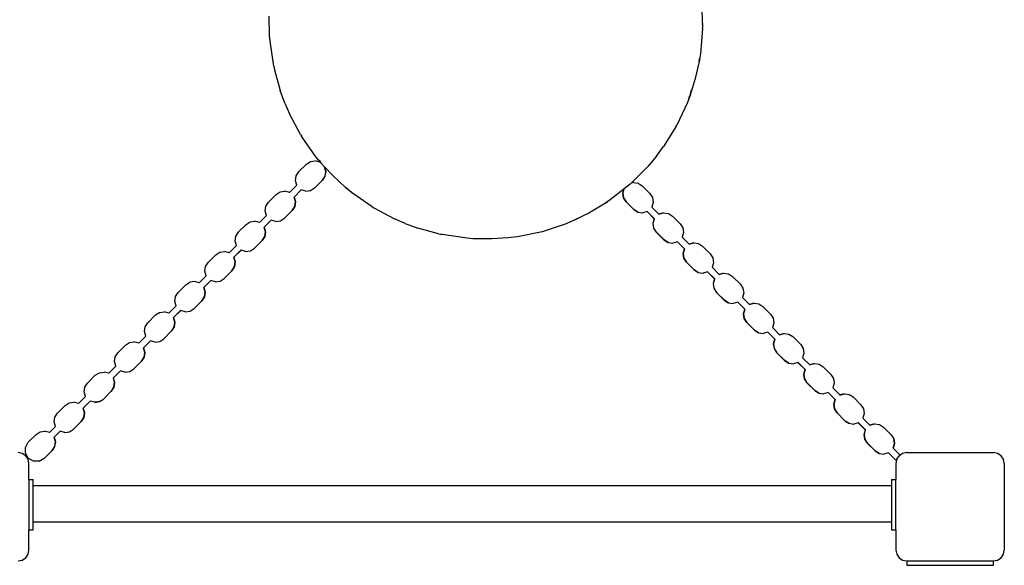
# Model space of a CAD drawing. Extents: x -2900 to 2900, y -2025 to 2025.
# Drawn here: x 502 to 1410, y -462 to 41 of the extents above; entities that cross this region are included whole.
import ezdxf

# ---------------------------------------------------------------- set-up
doc = ezdxf.new("R2010")
doc.units = 0
doc.layers.get('0').update_dxf_attribs({"linetype": 'CONTINUOUS'})

# ---------------------------------------------------------------- blocks, each defined once
blk = doc.blocks.new('002465')
for p, q in [((1131.76, 34.82), (1131.04, 56.28)), ((732.16, 26.77), (731.88, 44.66)), ((1131.76, 34.82), (1131.57, 37.89)), ((1131.71, 33.03), (1129.69, 9.86)), ((1131.58, 33.04), (1131.76, 34.82)), ((1131.71, 33.03), (1131.76, 34.82)), ((732.56, 21.42), (732.16, 26.77)), ((735.93, -1.6), (732.56, 21.42)), ((1129.69, 9.86), (1128.52, 2.8)), ((1128.52, 2.8), (1124.98, -12.92)), ((1128.52, 2.8), (1128.8, 5.59)), ((735.93, -1.6), (736.69, -5.1)), ((736.18, -1.54), (736.69, -5.1)), ((736.69, -5.1), (741.95, -24.06)), ((1124.98, -12.92), (1120.19, -28.29)), ((746.26, -35.82), (741.95, -24.06)), ((1120.19, -28.29), (1121.48, -23.5)), ((746.26, -35.82), (750.54, -45.68)), ((1117.67, -34.99), (1107.84, -56.07)), ((1120.19, -28.29), (1117.67, -34.99)), ((1119.04, -30.85), (1120.19, -28.29)), ((760.64, -64.62), (750.54, -45.68)), ((1106.98, -57.64), (1095.63, -75.87)), ((1106.98, -57.64), (1107.72, -56.01)), ((1106.98, -57.64), (1107.84, -56.07)), ((760.64, -64.62), (761.58, -66.15)), ((760.64, -64.62), (761.08, -65.22)), ((774.92, -85.2), (761.58, -66.15)), ((1089.24, -84.5), (1095.63, -75.87)), ((766.06, -92.07), (769.78, -89.68)), ((769.78, -89.68), (774.15, -89.03)), ((774.2, -89.03), (774.15, -89.03)), ((778.4, -90.26), (774.2, -89.03)), ((778.77, -89.9), (774.92, -85.2)), ((777.82, -88.46), (778.82, -89.85)), ((778.4, -90.26), (778.77, -89.9)), ((778.77, -89.9), (778.82, -89.85)), ((779.46, -90.73), (778.77, -89.9)), ((778.82, -89.85), (778.94, -89.72)), ((778.82, -89.85), (779.46, -90.73)), ((782.8, -94.35), (779.46, -90.73)), ((1089.24, -84.5), (1081.2, -94.11)), ((756.52, -102.93), (758.93, -99.27)), ((758.92, -99.21), (766.06, -92.07)), ((758.93, -99.27), (758.92, -99.21)), ((758.94, -99.24), (758.93, -99.27)), ((782.69, -94.5), (782.65, -94.5)), ((782.65, -94.5), (783.87, -98.75)), ((782.8, -94.35), (782.69, -94.5)), ((782.69, -94.5), (782.82, -94.38)), ((783.92, -98.75), (782.69, -94.5)), ((782.82, -94.38), (782.8, -94.35)), ((790.38, -102.57), (782.82, -94.38)), ((783.87, -98.75), (783.23, -103.13)), ((783.28, -103.13), (783.92, -98.75)), ((1067.41, -108.15), (1081.2, -94.11)), ((755.88, -107.31), (756.52, -102.93)), ((757.11, -111.56), (755.88, -107.31)), ((780.84, -106.85), (773.74, -113.99)), ((783.23, -103.13), (780.84, -106.85)), ((780.84, -106.85), (780.88, -106.85)), ((780.88, -106.85), (783.28, -103.13)), ((802.22, -113.49), (790.38, -102.57)), ((1065.81, -109.6), (1067.41, -108.15)), ((1066.26, -109.05), (1067.41, -108.15)), ((1067.41, -108.15), (1070.38, -104.94)), ((738.24, -119.9), (741.95, -117.5)), ((741.95, -117.5), (746.33, -116.86)), ((746.37, -116.86), (746.33, -116.86)), ((750.58, -118.08), (746.37, -116.86)), ((750.58, -118.08), (757.11, -111.56)), ((761.35, -115.8), (754.87, -122.33)), ((754.87, -122.33), (761.38, -115.81)), ((761.38, -115.81), (761.35, -115.8)), ((765.6, -117.03), (761.38, -115.81)), ((765.64, -117.03), (765.6, -117.03)), ((765.64, -117.03), (769.98, -116.39)), ((769.98, -116.39), (770.02, -116.39)), ((770.02, -116.39), (773.7, -113.99)), ((773.7, -113.99), (773.74, -113.99)), ((807.75, -118.04), (802.22, -113.49)), ((802.22, -113.49), (804.49, -115.13)), ((826.8, -131.38), (807.75, -118.04)), ((1059.15, -114.99), (1046.51, -124.98)), ((1059.15, -114.99), (1058.06, -118.75)), ((1058.15, -118.75), (1059.26, -114.9)), ((1059.26, -114.9), (1059.15, -114.99)), ((1064.76, -110.56), (1059.26, -114.9)), ((1064.76, -110.56), (1065.77, -109.64)), ((1065.64, -109.68), (1065.67, -109.64)), ((1065.77, -109.64), (1065.67, -109.64)), ((1065.77, -109.64), (1065.81, -109.6)), ((1067.78, -109.03), (1065.81, -109.6)), ((1067.85, -109.04), (1067.78, -109.03)), ((1067.85, -109.04), (1072.25, -109.68)), ((1072.25, -109.68), (1075.96, -112.07)), ((1075.96, -112.07), (1083.1, -119.21)), ((728.7, -130.76), (731.1, -127.09)), ((731.09, -127.04), (738.24, -119.9)), ((731.1, -127.09), (731.09, -127.04)), ((731.12, -127.06), (731.1, -127.09)), ((754.87, -122.33), (754.82, -122.33)), ((754.82, -122.33), (756.05, -126.58)), ((756.09, -126.58), (754.87, -122.33)), ((756.05, -126.58), (755.41, -130.95)), ((755.45, -130.95), (756.09, -126.58)), ((1046.51, -124.98), (1042.07, -128)), ((1042.07, -128), (1043.77, -126.68)), ((1058.06, -118.75), (1058.71, -123.13)), ((1058.79, -123.13), (1058.15, -118.75)), ((1058.71, -123.13), (1061.1, -126.85)), ((1061.19, -126.85), (1058.79, -123.13)), ((1061.1, -126.85), (1068.24, -133.99)), ((1068.33, -133.99), (1061.19, -126.85)), ((1083.1, -119.21), (1085.5, -122.93)), ((1085.5, -122.93), (1086.14, -127.31)), ((728.06, -135.13), (728.7, -130.76)), ((729.28, -139.38), (728.06, -135.13)), ((753.01, -134.67), (745.92, -141.82)), ((755.41, -130.95), (753.01, -134.67)), ((753.01, -134.67), (753.06, -134.67)), ((753.06, -134.67), (755.45, -130.95)), ((826.8, -131.38), (828.33, -132.31)), ((827.73, -131.87), (828.33, -132.31)), ((828.33, -132.31), (847.28, -142.41)), ((1042.07, -128), (1026.72, -137.19)), ((1068.24, -133.99), (1071.96, -136.39)), ((1072.05, -136.39), (1068.33, -133.99)), ((1080.6, -135.82), (1076.42, -137.03)), ((1080.67, -135.8), (1080.6, -135.82)), ((1080.6, -135.82), (1087.11, -142.33)), ((1087.2, -142.33), (1080.67, -135.8)), ((1086.14, -127.31), (1084.91, -131.56)), ((1084.91, -131.56), (1091.42, -138.07)), ((710.41, -147.72), (714.13, -145.32)), ((714.13, -145.32), (718.51, -144.68)), ((718.55, -144.68), (718.51, -144.68)), ((722.76, -145.91), (718.55, -144.68)), ((722.76, -145.91), (729.28, -139.38)), ((733.53, -143.63), (727.04, -150.15)), ((727.04, -150.15), (733.56, -143.64)), ((733.56, -143.64), (733.53, -143.63)), ((737.78, -144.85), (733.56, -143.64)), ((737.82, -144.85), (737.78, -144.85)), ((737.82, -144.85), (742.15, -144.21)), ((742.15, -144.21), (742.2, -144.21)), ((742.2, -144.21), (745.87, -141.82)), ((745.87, -141.82), (745.92, -141.82)), ((857.13, -146.69), (847.28, -142.41)), ((1013.88, -143.53), (1005.64, -147.02)), ((1026.72, -137.19), (1013.88, -143.53)), ((1013.88, -143.53), (1018.07, -141.23)), ((1071.96, -136.39), (1072.05, -136.39)), ((1072.05, -136.39), (1076.34, -137.03)), ((1076.34, -137.03), (1076.36, -137.02)), ((1076.36, -137.02), (1076.42, -137.03)), ((1087.11, -142.33), (1085.88, -146.58)), ((1085.97, -146.58), (1087.2, -142.33)), ((1087.11, -142.33), (1087.2, -142.33)), ((1095.6, -136.86), (1091.42, -138.07)), ((1091.42, -138.07), (1091.44, -138.08)), ((1091.44, -138.08), (1095.6, -136.86)), ((1095.66, -136.87), (1095.6, -136.86)), ((1095.66, -136.87), (1095.69, -136.86)), ((1095.69, -136.86), (1100.07, -137.5)), ((1100.07, -137.5), (1103.78, -139.9)), ((1103.78, -139.9), (1110.92, -147.04)), ((703.27, -154.86), (710.41, -147.72)), ((727.04, -150.15), (727, -150.15)), ((727, -150.15), (728.23, -154.4)), ((728.27, -154.4), (727.04, -150.15)), ((728.23, -154.4), (727.58, -158.78)), ((727.63, -158.78), (728.27, -154.4)), ((857.13, -146.69), (868.89, -151)), ((887.86, -156.26), (868.89, -151)), ((983.56, -154.34), (960.79, -159.04)), ((1005.64, -147.02), (983.56, -154.34)), ((1085.88, -146.58), (1086.53, -150.95)), ((1086.61, -150.95), (1085.97, -146.58)), ((1086.53, -150.95), (1088.92, -154.67)), ((1089.01, -154.67), (1086.61, -150.95)), ((1110.92, -147.04), (1113.32, -150.76)), ((1113.32, -150.76), (1113.96, -155.13)), ((700.23, -162.96), (700.88, -158.58)), ((701.46, -167.21), (700.23, -162.96)), ((700.88, -158.58), (703.28, -154.92)), ((703.28, -154.92), (703.27, -154.86)), ((703.3, -154.89), (703.28, -154.92)), ((725.19, -162.5), (718.09, -169.64)), ((727.58, -158.78), (725.19, -162.5)), ((725.19, -162.5), (725.23, -162.5)), ((725.23, -162.5), (727.63, -158.78)), ((887.86, -156.26), (891.36, -157.02)), ((887.86, -156.26), (891.41, -156.77)), ((914.37, -160.39), (891.36, -157.02)), ((919.72, -160.79), (914.37, -160.39)), ((937.62, -161.07), (919.72, -160.79)), ((951.9, -160.14), (937.62, -161.07)), ((960.79, -159.04), (951.9, -160.14)), ((1088.92, -154.67), (1096.06, -161.82)), ((1096.15, -161.82), (1089.01, -154.67)), ((1096.06, -161.82), (1099.78, -164.21)), ((1099.87, -164.21), (1096.15, -161.82)), ((1113.96, -155.13), (1112.73, -159.38)), ((1112.73, -159.38), (1119.24, -165.89)), ((686.31, -173.15), (690.68, -172.51)), ((690.73, -172.51), (690.68, -172.51)), ((694.93, -173.73), (690.73, -172.51)), ((694.93, -173.73), (701.46, -167.21)), ((705.7, -171.45), (699.22, -177.98)), ((699.22, -177.98), (705.74, -171.46)), ((705.74, -171.46), (705.7, -171.45)), ((709.95, -172.68), (705.74, -171.46)), ((710, -172.68), (714.33, -172.04)), ((714.33, -172.04), (714.37, -172.04)), ((714.37, -172.04), (718.05, -169.64)), ((718.05, -169.64), (718.09, -169.64)), ((1099.78, -164.21), (1099.87, -164.21)), ((1099.87, -164.21), (1104.16, -164.85)), ((1104.16, -164.85), (1104.19, -164.84)), ((1104.19, -164.84), (1104.24, -164.85)), ((1108.42, -163.65), (1104.24, -164.85)), ((1108.49, -163.63), (1108.42, -163.65)), ((1108.42, -163.65), (1114.93, -170.15)), ((1115.02, -170.15), (1108.49, -163.63)), ((1114.93, -170.15), (1113.7, -174.4)), ((1113.79, -174.4), (1115.02, -170.15)), ((1114.93, -170.15), (1115.02, -170.15)), ((1123.42, -164.68), (1119.24, -165.89)), ((1119.24, -165.89), (1119.26, -165.91)), ((1119.26, -165.91), (1123.42, -164.68)), ((1123.49, -164.69), (1123.42, -164.68)), ((1123.49, -164.69), (1127.89, -165.32)), ((1127.89, -165.32), (1131.6, -167.72)), ((1131.6, -167.72), (1138.75, -174.86)), ((675.45, -182.69), (682.59, -175.54)), ((682.59, -175.54), (686.31, -173.15)), ((699.22, -177.98), (699.18, -177.98)), ((699.18, -177.98), (700.4, -182.23)), ((700.45, -182.23), (699.22, -177.98)), ((710, -172.68), (709.95, -172.68)), ((1113.7, -174.4), (1114.35, -178.78)), ((1114.43, -178.78), (1113.79, -174.4)), ((1114.35, -178.78), (1116.74, -182.5)), ((1116.83, -182.5), (1114.43, -178.78)), ((1138.75, -174.86), (1141.14, -178.58)), ((1141.14, -178.58), (1141.78, -182.96)), ((672.41, -190.78), (673.05, -186.41)), ((673.64, -195.03), (672.41, -190.78)), ((673.05, -186.41), (675.45, -182.74)), ((675.45, -182.74), (675.45, -182.69)), ((675.47, -182.71), (675.45, -182.74)), ((697.37, -190.32), (690.27, -197.46)), ((699.76, -186.6), (697.37, -190.32)), ((697.37, -190.32), (697.41, -190.32)), ((697.41, -190.32), (699.8, -186.6)), ((700.4, -182.23), (699.76, -186.6)), ((699.8, -186.6), (700.45, -182.23)), ((1116.74, -182.5), (1123.88, -189.64)), ((1123.97, -189.64), (1116.83, -182.5)), ((1123.88, -189.64), (1127.6, -192.03)), ((1127.69, -192.03), (1123.97, -189.64)), ((1141.78, -182.96), (1140.56, -187.21)), ((1140.56, -187.21), (1147.06, -193.71)), ((667.11, -201.56), (673.64, -195.03)), ((671.4, -205.8), (677.91, -199.28)), ((677.88, -199.28), (671.4, -205.8)), ((677.91, -199.28), (677.88, -199.28)), ((682.13, -200.5), (677.91, -199.28)), ((682.17, -200.5), (686.51, -199.86)), ((686.51, -199.86), (686.55, -199.86)), ((686.55, -199.86), (690.22, -197.46)), ((690.22, -197.46), (690.27, -197.46)), ((1127.6, -192.03), (1127.69, -192.03)), ((1127.69, -192.03), (1131.98, -192.68)), ((1131.98, -192.68), (1132.01, -192.67)), ((1132.01, -192.67), (1132.06, -192.68)), ((1136.25, -191.47), (1132.06, -192.68)), ((1136.31, -191.45), (1136.25, -191.47)), ((1136.25, -191.47), (1142.75, -197.98)), ((1142.84, -197.98), (1136.31, -191.45)), ((1142.75, -197.98), (1141.53, -202.23)), ((1141.61, -202.23), (1142.84, -197.98)), ((1142.75, -197.98), (1142.84, -197.98)), ((1151.24, -192.51), (1147.06, -193.71)), ((1147.06, -193.71), (1147.08, -193.73)), ((1147.08, -193.73), (1151.24, -192.51)), ((1151.31, -192.52), (1151.24, -192.51)), ((1151.31, -192.52), (1155.71, -193.15)), ((1155.71, -193.15), (1159.42, -195.54)), ((1159.42, -195.54), (1166.57, -202.69)), ((647.62, -210.51), (654.76, -203.37)), ((654.76, -203.37), (658.48, -200.97)), ((658.48, -200.97), (658.53, -200.97)), ((662.86, -200.33), (658.53, -200.97)), ((662.9, -200.33), (662.86, -200.33)), ((667.11, -201.56), (662.9, -200.33)), ((671.4, -205.8), (671.35, -205.8)), ((671.35, -205.8), (672.58, -210.05)), ((672.62, -210.05), (671.4, -205.8)), ((682.17, -200.5), (682.13, -200.5)), ((1141.53, -202.23), (1142.17, -206.6)), ((1142.25, -206.6), (1141.61, -202.23)), ((1142.17, -206.6), (1144.56, -210.32)), ((1144.65, -210.32), (1142.25, -206.6)), ((1166.57, -202.69), (1168.96, -206.41)), ((1168.96, -206.41), (1169.6, -210.78)), ((644.59, -218.61), (645.23, -214.23)), ((645.23, -214.23), (647.63, -210.57)), ((647.63, -210.57), (647.62, -210.51)), ((647.65, -210.54), (647.63, -210.57)), ((671.94, -214.43), (669.54, -218.15)), ((669.59, -218.15), (671.98, -214.43)), ((672.58, -210.05), (671.94, -214.43)), ((671.98, -214.43), (672.62, -210.05)), ((1144.56, -210.32), (1151.7, -217.46)), ((1151.79, -217.46), (1144.65, -210.32)), ((1151.7, -217.46), (1155.42, -219.86)), ((1155.51, -219.86), (1151.79, -217.46)), ((1169.6, -210.78), (1168.38, -215.03)), ((1168.38, -215.03), (1174.88, -221.54)), ((639.29, -229.38), (645.81, -222.86)), ((650.06, -227.1), (643.57, -233.63)), ((643.57, -233.63), (650.09, -227.11)), ((645.81, -222.86), (644.59, -218.61)), ((650.09, -227.11), (650.06, -227.1)), ((654.31, -228.33), (650.09, -227.11)), ((658.73, -227.68), (662.4, -225.29)), ((662.4, -225.29), (662.44, -225.29)), ((669.54, -218.15), (662.44, -225.29)), ((669.54, -218.15), (669.59, -218.15)), ((1155.42, -219.86), (1155.51, -219.86)), ((1155.51, -219.86), (1159.8, -220.5)), ((1159.8, -220.5), (1159.83, -220.49)), ((1159.83, -220.49), (1159.88, -220.5)), ((1164.07, -219.29), (1159.88, -220.5)), ((1164.13, -219.27), (1164.07, -219.29)), ((1164.07, -219.29), (1170.57, -225.8)), ((1170.66, -225.8), (1164.13, -219.27)), ((1170.57, -225.8), (1169.35, -230.05)), ((1169.43, -230.05), (1170.66, -225.8)), ((1170.57, -225.8), (1170.66, -225.8)), ((1179.06, -220.33), (1174.88, -221.54)), ((1174.88, -221.54), (1174.9, -221.56)), ((1174.9, -221.56), (1179.06, -220.33)), ((1179.12, -220.34), (1179.06, -220.33)), ((1179.12, -220.34), (1179.15, -220.33)), ((1179.15, -220.33), (1183.53, -220.97)), ((1183.53, -220.97), (1187.25, -223.37)), ((1187.25, -223.37), (1194.39, -230.51)), ((619.8, -238.34), (626.94, -231.19)), ((626.94, -231.19), (630.66, -228.8)), ((630.66, -228.8), (635.04, -228.16)), ((635.08, -228.16), (635.04, -228.16)), ((639.29, -229.38), (635.08, -228.16)), ((643.57, -233.63), (643.53, -233.63)), ((643.53, -233.63), (644.76, -237.88)), ((644.8, -237.88), (643.57, -233.63)), ((654.35, -228.33), (654.31, -228.33)), ((654.35, -228.33), (658.68, -227.68)), ((658.68, -227.68), (658.73, -227.68)), ((1169.35, -230.05), (1169.99, -234.43)), ((1170.07, -234.43), (1169.43, -230.05)), ((1169.99, -234.43), (1172.38, -238.15)), ((1172.47, -238.15), (1170.07, -234.43)), ((1194.39, -230.51), (1196.78, -234.23)), ((1196.78, -234.23), (1197.42, -238.61)), ((616.76, -246.43), (617.4, -242.05)), ((617.4, -242.05), (619.81, -238.39)), ((619.81, -238.39), (619.8, -238.34)), ((619.83, -238.36), (619.81, -238.39)), ((644.11, -242.25), (641.72, -245.97)), ((641.76, -245.97), (644.16, -242.25)), ((644.76, -237.88), (644.11, -242.25)), ((644.16, -242.25), (644.8, -237.88)), ((1172.38, -238.15), (1179.52, -245.29)), ((1179.61, -245.29), (1172.47, -238.15)), ((1179.52, -245.29), (1183.24, -247.68)), ((1183.33, -247.68), (1179.61, -245.29)), ((1197.42, -238.61), (1196.2, -242.86)), ((1196.2, -242.86), (1202.7, -249.36)), ((611.46, -257.21), (617.99, -250.68)), ((617.99, -250.68), (616.76, -246.43)), ((630.9, -255.51), (634.58, -253.11)), ((634.58, -253.11), (634.62, -253.11)), ((641.72, -245.97), (634.62, -253.11)), ((641.72, -245.97), (641.76, -245.97)), ((1183.24, -247.68), (1183.33, -247.68)), ((1183.33, -247.68), (1187.62, -248.33)), ((1187.62, -248.33), (1187.65, -248.32)), ((1187.65, -248.32), (1187.7, -248.33)), ((1191.89, -247.12), (1187.7, -248.33)), ((1191.95, -247.1), (1191.89, -247.12)), ((1191.89, -247.12), (1198.39, -253.63)), ((1198.48, -253.63), (1191.95, -247.1)), ((1198.39, -253.63), (1197.17, -257.88)), ((1197.25, -257.88), (1198.48, -253.63)), ((1198.39, -253.63), (1198.48, -253.63)), ((1206.88, -248.16), (1202.7, -249.36)), ((1202.7, -249.36), (1202.72, -249.38)), ((1202.72, -249.38), (1206.88, -248.16)), ((1206.94, -248.17), (1206.88, -248.16)), ((1206.94, -248.17), (1206.97, -248.16)), ((1206.97, -248.16), (1211.35, -248.8)), ((1211.35, -248.8), (1215.07, -251.19)), ((1215.07, -251.19), (1222.21, -258.34)), ((591.98, -266.16), (599.12, -259.02)), ((599.12, -259.02), (602.84, -256.62)), ((602.84, -256.62), (607.21, -255.98)), ((607.26, -255.98), (607.21, -255.98)), ((611.46, -257.21), (607.26, -255.98)), ((615.75, -261.45), (615.71, -261.45)), ((615.71, -261.45), (616.93, -265.7)), ((622.23, -254.92), (615.75, -261.45)), ((615.75, -261.45), (622.27, -254.93)), ((616.98, -265.7), (615.75, -261.45)), ((622.27, -254.93), (622.23, -254.92)), ((626.48, -256.14), (622.27, -254.93)), ((626.48, -256.14), (626.53, -256.15)), ((626.53, -256.15), (630.86, -255.51)), ((630.86, -255.51), (630.9, -255.51)), ((1197.17, -257.88), (1197.81, -262.25)), ((1197.89, -262.25), (1197.25, -257.88)), ((1197.81, -262.25), (1200.2, -265.97)), ((1200.29, -265.97), (1197.89, -262.25)), ((1222.21, -258.34), (1224.6, -262.05)), ((1224.6, -262.05), (1225.24, -266.43)), ((588.94, -274.26), (589.58, -269.88)), ((589.58, -269.88), (591.98, -266.22)), ((591.98, -266.22), (591.98, -266.16)), ((592, -266.19), (591.98, -266.22)), ((616.29, -270.08), (613.9, -273.8)), ((613.94, -273.8), (616.33, -270.08)), ((616.93, -265.7), (616.29, -270.08)), ((616.33, -270.08), (616.98, -265.7)), ((1200.2, -265.97), (1207.34, -273.11)), ((1207.43, -273.11), (1200.29, -265.97)), ((1225.24, -266.43), (1224.02, -270.68)), ((1224.02, -270.68), (1230.52, -277.19)), ((583.64, -285.03), (590.17, -278.51)), ((590.17, -278.51), (588.94, -274.26)), ((603.08, -283.33), (606.75, -280.94)), ((606.75, -280.94), (606.8, -280.94)), ((613.9, -273.8), (606.8, -280.94)), ((613.9, -273.8), (613.94, -273.8)), ((1207.34, -273.11), (1211.06, -275.51)), ((1211.15, -275.51), (1207.43, -273.11)), ((1211.06, -275.51), (1211.15, -275.51)), ((1211.15, -275.51), (1215.44, -276.15)), ((1215.44, -276.15), (1215.47, -276.14)), ((1215.47, -276.14), (1215.53, -276.15)), ((1219.71, -274.94), (1215.53, -276.15)), ((1219.77, -274.92), (1219.71, -274.94)), ((1219.71, -274.94), (1226.21, -281.45)), ((1226.3, -281.45), (1219.77, -274.92)), ((1226.21, -281.45), (1224.99, -285.7)), ((1225.07, -285.7), (1226.3, -281.45)), ((1226.21, -281.45), (1226.3, -281.45)), ((1234.7, -275.98), (1230.52, -277.19)), ((1230.52, -277.19), (1230.54, -277.21)), ((1230.54, -277.21), (1234.7, -275.98)), ((1234.78, -275.99), (1234.7, -275.98)), ((1234.78, -275.99), (1239.17, -276.62)), ((1239.17, -276.62), (1242.89, -279.02)), ((1242.89, -279.02), (1250.03, -286.16)), ((564.15, -293.98), (571.29, -286.84)), ((571.29, -286.84), (575.01, -284.45)), ((575.01, -284.45), (579.39, -283.81)), ((579.43, -283.81), (579.39, -283.81)), ((583.64, -285.03), (579.43, -283.81)), ((587.93, -289.28), (587.88, -289.28)), ((587.88, -289.28), (589.11, -293.53)), ((594.41, -282.75), (587.93, -289.28)), ((587.93, -289.28), (594.44, -282.76)), ((589.15, -293.53), (587.93, -289.28)), ((594.44, -282.76), (594.41, -282.75)), ((598.66, -283.98), (594.44, -282.76)), ((598.7, -283.98), (598.66, -283.98)), ((598.7, -283.98), (603.03, -283.33)), ((603.03, -283.33), (603.08, -283.33)), ((1224.99, -285.7), (1225.63, -290.08)), ((1225.71, -290.08), (1225.07, -285.7)), ((1225.63, -290.08), (1228.02, -293.8)), ((1228.11, -293.8), (1225.71, -290.08)), ((1250.03, -286.16), (1252.42, -289.88)), ((1252.42, -289.88), (1253.06, -294.26)), ((561.12, -302.08), (561.76, -297.7)), ((561.76, -297.7), (564.16, -294.04)), ((564.16, -294.04), (564.15, -293.98)), ((564.18, -294.01), (564.16, -294.04)), ((588.47, -297.9), (586.07, -301.62)), ((586.12, -301.62), (588.51, -297.9)), ((589.11, -293.53), (588.47, -297.9)), ((588.51, -297.9), (589.15, -293.53)), ((1228.02, -293.8), (1235.16, -300.94)), ((1235.25, -300.94), (1228.11, -293.8)), ((1253.06, -294.26), (1251.84, -298.51)), ((1251.84, -298.51), (1258.34, -305.01)), ((555.82, -312.86), (562.34, -306.33)), ((562.34, -306.33), (561.12, -302.08)), ((575.25, -311.16), (578.93, -308.76)), ((578.93, -308.76), (578.97, -308.76)), ((586.07, -301.62), (578.97, -308.76)), ((586.07, -301.62), (586.12, -301.62)), ((1235.16, -300.94), (1238.88, -303.33)), ((1238.97, -303.33), (1235.25, -300.94)), ((1238.88, -303.33), (1238.97, -303.33)), ((1238.97, -303.33), (1243.26, -303.98)), ((1243.26, -303.98), (1243.29, -303.97)), ((1243.29, -303.97), (1243.35, -303.98)), ((1247.53, -302.77), (1243.35, -303.98)), ((1247.59, -302.75), (1247.53, -302.77)), ((1247.53, -302.77), (1254.03, -309.28)), ((1254.12, -309.28), (1247.59, -302.75)), ((1262.52, -303.81), (1258.34, -305.01)), ((1258.34, -305.01), (1258.36, -305.03)), ((1258.36, -305.03), (1262.52, -303.81)), ((1262.6, -303.82), (1262.52, -303.81)), ((1262.6, -303.82), (1266.99, -304.45)), ((1266.99, -304.45), (1270.71, -306.84)), ((1270.71, -306.84), (1277.85, -313.98)), ((536.33, -321.81), (543.47, -314.67)), ((543.47, -314.67), (547.19, -312.27)), ((547.19, -312.27), (551.57, -311.63)), ((551.61, -311.63), (551.57, -311.63)), ((555.82, -312.86), (551.61, -311.63)), ((560.1, -317.1), (560.06, -317.1)), ((560.06, -317.1), (561.28, -321.35)), ((566.58, -310.57), (560.1, -317.1)), ((560.1, -317.1), (566.62, -310.58)), ((561.33, -321.35), (560.1, -317.1)), ((566.62, -310.58), (566.58, -310.57)), ((570.85, -311.79), (566.62, -310.58)), ((575.21, -311.16), (570.85, -311.79)), ((570.85, -311.79), (570.88, -311.8)), ((570.88, -311.8), (575.21, -311.16)), ((575.21, -311.16), (575.25, -311.16)), ((1254.03, -309.28), (1252.81, -313.53)), ((1252.81, -313.53), (1253.45, -317.9)), ((1252.89, -313.53), (1254.12, -309.28)), ((1253.54, -317.9), (1252.89, -313.53)), ((1253.45, -317.9), (1255.84, -321.62)), ((1255.93, -321.62), (1253.54, -317.9)), ((1254.03, -309.28), (1254.12, -309.28)), ((1277.85, -313.98), (1280.24, -317.7)), ((1280.24, -317.7), (1280.88, -322.08)), ((533.29, -329.91), (533.93, -325.53)), ((533.93, -325.53), (536.34, -321.86)), ((536.34, -321.86), (536.33, -321.81)), ((536.36, -321.84), (536.34, -321.86)), ((560.64, -325.73), (558.25, -329.45)), ((558.29, -329.45), (560.69, -325.73)), ((561.28, -321.35), (560.64, -325.73)), ((560.69, -325.73), (561.33, -321.35)), ((1255.84, -321.62), (1262.98, -328.76)), ((1263.07, -328.76), (1255.93, -321.62)), ((1280.88, -322.08), (1279.66, -326.33)), ((1279.66, -326.33), (1286.16, -332.84)), ((528.95, -339.73), (534.52, -334.16)), ((534.52, -334.16), (533.29, -329.91)), ((558.25, -329.45), (551.15, -336.59)), ((558.25, -329.45), (558.29, -329.45)), ((1262.98, -328.76), (1266.7, -331.16)), ((1266.79, -331.16), (1263.07, -328.76)), ((1266.7, -331.16), (1266.79, -331.16)), ((1266.79, -331.16), (1271.08, -331.8)), ((1271.08, -331.8), (1271.11, -331.79)), ((1271.11, -331.79), (1271.17, -331.8)), ((1275.35, -330.59), (1271.17, -331.8)), ((1275.42, -330.57), (1275.35, -330.59)), ((1275.35, -330.59), (1281.85, -337.1)), ((1281.94, -337.1), (1275.42, -330.57)), ((1290.34, -331.63), (1286.16, -332.84)), ((1286.16, -332.84), (1286.18, -332.86)), ((1286.18, -332.86), (1290.34, -331.63)), ((1290.42, -331.64), (1290.34, -331.63)), ((1290.42, -331.64), (1294.81, -332.27)), ((1294.81, -332.27), (1298.53, -334.67)), ((1298.53, -334.67), (1305.67, -341.81)), ((509.46, -348.68), (516.6, -341.54)), ((516.6, -341.54), (520.32, -339.14)), ((520.32, -339.14), (524.7, -338.5)), ((524.74, -338.5), (524.7, -338.5)), ((528.95, -339.73), (524.74, -338.5)), ((533.23, -343.97), (533.19, -343.97)), ((533.19, -343.97), (534.42, -348.22)), ((538.76, -338.4), (533.23, -343.97)), ((533.23, -343.97), (538.79, -338.41)), ((534.46, -348.22), (533.23, -343.97)), ((538.79, -338.41), (538.76, -338.4)), ((543.01, -339.62), (538.79, -338.41)), ((543.05, -339.62), (543.01, -339.62)), ((543.05, -339.62), (547.39, -338.98)), ((547.39, -338.98), (547.43, -338.98)), ((547.43, -338.98), (551.11, -336.59)), ((551.11, -336.59), (551.15, -336.59)), ((1281.85, -337.1), (1280.63, -341.35)), ((1280.63, -341.35), (1281.27, -345.73)), ((1280.71, -341.35), (1281.94, -337.1)), ((1281.36, -345.73), (1280.71, -341.35)), ((1281.85, -337.1), (1281.94, -337.1)), ((1305.67, -341.81), (1308.06, -345.53)), ((506.76, -353.36), (509.46, -348.68)), ((506.76, -358.77), (506.76, -353.36)), ((533.77, -352.6), (531.38, -356.32)), ((531.42, -356.32), (533.82, -352.6)), ((534.42, -348.22), (533.77, -352.6)), ((533.82, -352.6), (534.46, -348.22)), ((1281.27, -345.73), (1283.66, -349.45)), ((1283.75, -349.45), (1281.36, -345.73)), ((1283.66, -349.45), (1290.8, -356.59)), ((1290.89, -356.59), (1283.75, -349.45)), ((1308.7, -349.91), (1307.48, -354.16)), ((1307.48, -354.16), (1313.86, -360.54)), ((1307.5, -353.76), (1308.62, -349.91)), ((1308.62, -349.91), (1308.04, -345.94)), ((1308.06, -345.53), (1308.7, -349.91)), ((503.92, -358.94), (500.1, -358.17)), ((507.17, -361.1), (503.92, -358.94)), ((509.46, -363.46), (506.76, -358.77)), ((509.33, -364.35), (507.17, -361.1)), ((531.38, -356.32), (524.28, -363.46)), ((531.38, -356.32), (531.42, -356.32)), ((1290.8, -356.59), (1294.52, -358.98)), ((1294.61, -358.98), (1290.89, -356.59)), ((1294.52, -358.98), (1294.61, -358.98)), ((1294.61, -358.98), (1298.9, -359.62)), ((1298.9, -359.62), (1298.93, -359.62)), ((1298.93, -359.62), (1298.99, -359.62)), ((1303.17, -358.42), (1298.99, -359.62)), ((1303.24, -358.4), (1303.17, -358.42)), ((1303.17, -358.42), (1309.67, -364.92)), ((1309.76, -364.92), (1303.24, -358.4)), ((1310.86, -364.35), (1313.02, -361.1)), ((1313.02, -361.1), (1313.86, -360.54)), ((1316.27, -358.94), (1313.86, -360.54)), ((1320.1, -358.17), (1316.27, -358.94)), ((1320.1, -358.17), (1400.1, -358.17)), ((1403.92, -358.94), (1400.1, -358.17)), ((1407.17, -361.1), (1403.92, -358.94)), ((1409.33, -364.35), (1407.17, -361.1)), ((510.1, -368.17), (509.33, -364.35)), ((514.14, -366.16), (509.46, -363.46)), ((510.1, -382.93), (510.1, -368.17)), ((519.6, -366.16), (514.14, -366.16)), ((519.6, -366.16), (524.24, -363.46)), ((524.24, -363.46), (524.28, -363.46)), ((1309.67, -364.92), (1309.76, -364.92)), ((1310.68, -365.24), (1309.76, -364.92)), ((1309.76, -364.92), (1310.67, -365.27)), ((1310.67, -365.27), (1310.1, -368.17)), ((1310.1, -368.17), (1310.1, -382.9)), ((1310.68, -365.24), (1310.67, -365.27)), ((1310.86, -364.35), (1310.68, -365.24)), ((1410.1, -368.17), (1409.33, -364.35)), ((1410.1, -368.17), (1410.1, -448.17)), ((510.1, -382.93), (514.1, -382.93)), ((510.1, -382.93), (510.1, -429.35)), ((514.1, -388.76), (514.1, -382.93)), ((1306.1, -388.76), (514.1, -388.76)), ((514.1, -422.26), (514.1, -388.76)), ((1306.1, -382.9), (1310.1, -382.9)), ((1306.1, -382.9), (1306.1, -388.76)), ((1306.1, -388.76), (1306.1, -422.26)), ((1310.1, -429.32), (1310.1, -382.9)), ((1306.1, -422.26), (514.1, -422.26)), ((514.1, -429.35), (514.1, -422.26)), ((1306.1, -422.26), (1306.1, -429.32)), ((510.1, -429.35), (514.1, -429.35)), ((510.1, -448.17), (510.1, -429.35)), ((1306.1, -429.32), (1310.1, -429.32)), ((1310.1, -429.32), (1310.1, -448.17)), ((507.17, -455.25), (509.33, -452)), ((509.33, -452), (510.1, -448.17)), ((1310.1, -448.17), (1310.86, -452)), ((1310.86, -452), (1313.02, -455.25)), ((1407.17, -455.25), (1409.33, -452)), ((1409.33, -452), (1410.1, -448.17)), ((500.1, -458.17), (503.92, -457.41)), ((503.92, -457.41), (507.17, -455.25)), ((1313.02, -455.25), (1316.27, -457.41)), ((1316.27, -457.41), (1320.1, -458.17)), ((1320.1, -458.17), (1400.1, -458.17)), ((1320.1, -458.17), (1320.1, -462.17)), ((1320.1, -462.17), (1400.1, -462.17)), ((1400.1, -458.17), (1403.92, -457.41)), ((1400.1, -462.17), (1400.1, -458.17)), ((1403.92, -457.41), (1407.17, -455.25))]:
    blk.add_line(p, q)

msp = doc.modelspace()

# ---------------------------------------------------------------- block references
at = {"ltscale": 100}
msp.add_blockref('002465', (0, 0), dxfattribs=at)

doc.saveas('drawing.dxf')
